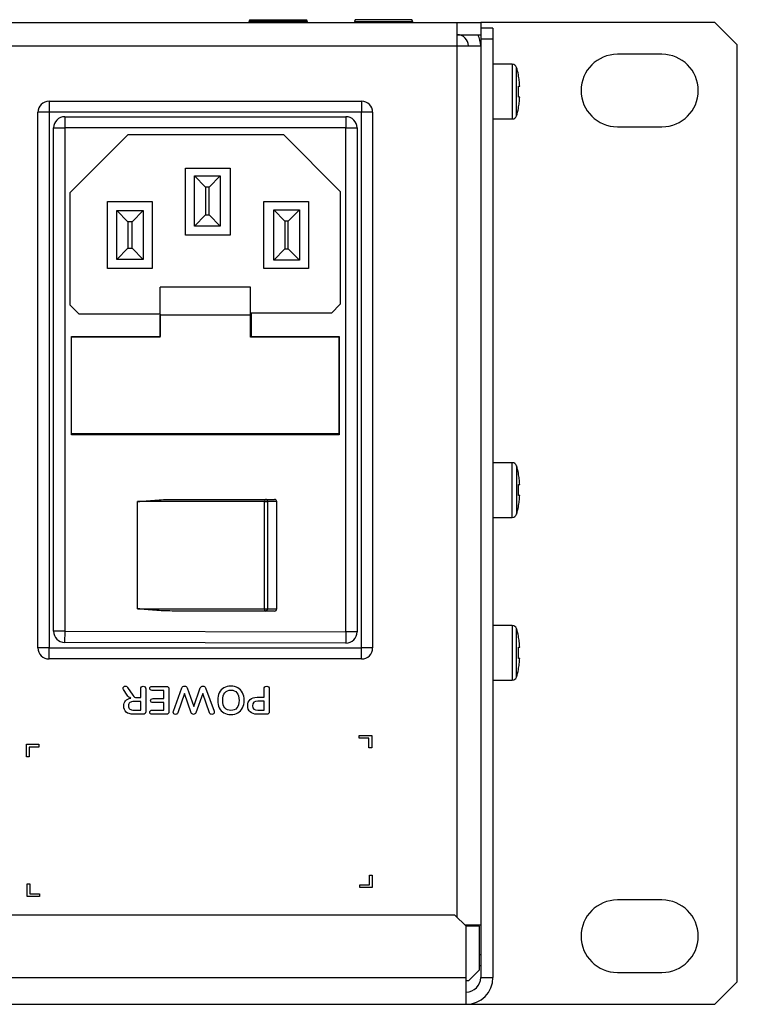
# Model space of a CAD drawing. Units: millimetres. Extents: x 5 to 1169, y 20 to 821.
# Drawn here: x 535 to 600, y 117 to 205 of the extents above; entities that cross this region are included whole.
import ezdxf

# ---------------------------------------------------------------- set-up
doc = ezdxf.new("R2010")
doc.units = ezdxf.units.MM
for name, color, linetype in [('00-3544-0100_TAP', 7, 'Continuous'), ('00-3597-0101_FRO', 7, 'Continuous'), ('00-3688-0100_BAS', 7, 'Continuous'), ('00-3689-0100_FRO', 7, 'Continuous'), ('BORNE_INTERIOR_B', 7, 'Continuous'), ('CARCASA_BASE_HAK', 7, 'Continuous'), ('CARGOL_DIN7500C_', 7, 'Continuous'), ('CARGOL_DIN965_M3', 7, 'Continuous'), ('Default', 7, 'Continuous'), ('Seri', 7, 'Continuous'), ('TAPA_PORTAFUSIBL', 7, 'Continuous')]:
    doc.layers.add(name, color=color, linetype=linetype)

# ---------------------------------------------------------------- blocks, each defined once
blk = doc.blocks.new('SE3')
at = {"layer": '00-3544-0100_TAP', "color": 7, "linetype": 'Continuous'}
for p, q in [((577.637, 204.248), (576.537, 204.248)), ((576.537, 204.248), (576.537, 203.248)), ((577.637, 204.248), (577.637, 203.248)), ((576.537, 203.248), (576.537, 119.148)), ((577.637, 203.248), (576.537, 203.248)), ((577.637, 203.248), (577.637, 119.148)), ((574.235, 124.748), (479.399, 124.748)), ((575.235, 123.748), (574.235, 124.748)), ((575.235, 119.148), (575.235, 123.748)), ((575.235, 116.748), (575.235, 119.148)), ((576.537, 119.148), (577.637, 119.148)), ((575.235, 117.848), (575.237, 117.848)), ((141.039, 116.748), (575.235, 116.748)), ((575.235, 116.748), (575.237, 116.748))]:
    blk.add_line(p, q, dxfattribs=at)
at = {"layer": '00-3544-0100_TAP', "color": 7}
blk.add_line((141.039, 119.148), (575.235, 119.148), dxfattribs=at)
at = {"layer": '00-3544-0100_TAP', "color": 7, "linetype": 'Continuous'}
for radius in [1.3, 2.4]:
    blk.add_arc((575.237, 119.148), radius, 270, 0, dxfattribs=at)
at = {"layer": '00-3597-0101_FRO', "color": 7, "linetype": 'Continuous'}
for p, q in [((575.437, 123.848), (575.437, 123.748)), ((576.437, 121.198), (576.537, 121.198)), ((576.537, 120.198), (576.437, 120.198))]:
    blk.add_line(p, q, dxfattribs=at)
at = {"layer": '00-3688-0100_BAS', "color": 7, "linetype": 'Continuous'}
for p, q in [((141.837, 204.748), (574.437, 204.748)), ((574.437, 204.748), (576.537, 204.748)), ((574.437, 202.648), (574.437, 204.748)), ((576.537, 204.748), (576.537, 204.248)), ((574.437, 203.648), (576.537, 203.648)), ((574.437, 202.648), (576.537, 202.648)), ((576.537, 123.848), (575.135, 123.848)), ((576.437, 123.748), (575.235, 123.748)), ((576.437, 119.848), (576.437, 123.748)), ((575.437, 118.848), (576.437, 119.848)), ((575.437, 118.848), (575.235, 118.848))]:
    blk.add_line(p, q, dxfattribs=at)
at = {"layer": '00-3688-0100_BAS', "color": 7}
for p in [(141.837, 202.648), (574.437, 124.546)]:
    blk.add_line(p, (574.437, 202.648), dxfattribs=at)
at = {"layer": '00-3688-0100_BAS', "color": 7, "linetype": 'Continuous'}
for radius, end in [(1, 90), (2.1, 28.43689)]:
    blk.add_arc((574.437, 202.648), radius, 0, end, dxfattribs=at)
at = {"layer": '00-3689-0100_FRO', "color": 7, "linetype": 'Continuous'}
for p, q in [((597.537, 204.745), (576.537, 204.745)), ((599.537, 202.745), (597.537, 204.745)), ((599.537, 118.745), (599.537, 202.745)), ((592.787, 201.895), (588.787, 201.895)), ((588.787, 195.395), (592.787, 195.395)), ((592.787, 126.095), (588.787, 126.095)), ((588.787, 119.595), (592.787, 119.595)), ((597.537, 116.745), (599.537, 118.745)), ((470.693, 116.745), (597.537, 116.745))]:
    blk.add_line(p, q, dxfattribs=at)
for centre, start, end in [((588.787, 198.645), 90, 270), ((592.787, 198.645), 270, 90), ((588.787, 122.845), 90, 270), ((592.787, 122.845), 270, 90)]:
    blk.add_arc(centre, 3.25, start, end, dxfattribs=at)
at = {"layer": 'BORNE_INTERIOR_B', "color": 7, "linetype": 'Continuous'}
for p, q in [((550.881, 190.998), (553.201, 190.998)), ((550.881, 190.998), (551.881, 189.998)), ((550.881, 186.498), (550.881, 190.998)), ((552.201, 189.998), (553.201, 190.998)), ((553.201, 190.998), (553.201, 186.498)), ((552.201, 189.998), (551.881, 189.998)), ((551.881, 189.998), (551.881, 187.498)), ((552.201, 187.498), (552.201, 189.998)), ((543.923, 187.89), (546.289, 187.89)), ((543.923, 187.89), (544.923, 186.89)), ((543.923, 183.518), (543.923, 187.89)), ((545.289, 186.89), (546.289, 187.89)), ((546.289, 187.89), (546.289, 183.518)), ((551.881, 187.498), (550.881, 186.498)), ((551.881, 187.498), (552.201, 187.498)), ((553.201, 186.498), (552.201, 187.498)), ((557.986, 187.942), (560.295, 187.942)), ((557.986, 187.942), (558.986, 186.942)), ((557.986, 183.446), (557.986, 187.942)), ((559.295, 186.942), (560.295, 187.942)), ((560.295, 187.942), (560.295, 183.446)), ((545.289, 186.89), (544.923, 186.89)), ((544.923, 186.89), (544.923, 184.518)), ((545.289, 184.518), (545.289, 186.89)), ((553.201, 186.498), (550.881, 186.498)), ((559.295, 186.942), (558.986, 186.942)), ((558.986, 186.942), (558.986, 184.446)), ((559.295, 184.446), (559.295, 186.942)), ((544.923, 184.518), (543.923, 183.518)), ((544.923, 184.518), (545.289, 184.518)), ((546.289, 183.518), (545.289, 184.518)), ((558.986, 184.446), (557.986, 183.446)), ((558.986, 184.446), (559.295, 184.446)), ((560.295, 183.446), (559.295, 184.446)), ((546.289, 183.518), (543.923, 183.518)), ((560.295, 183.446), (557.986, 183.446))]:
    blk.add_line(p, q, dxfattribs=at)
at = {"layer": 'CARCASA_BASE_HAK', "color": 7, "linetype": 'Continuous'}
for p, q in [((537.854, 197.698), (565.854, 197.698)), ((536.854, 148.698), (536.854, 196.698)), ((539.254, 196.298), (564.454, 196.298)), ((566.854, 196.698), (566.854, 148.698)), ((538.254, 150.188), (538.254, 195.298)), ((565.454, 195.298), (565.454, 150.127)), ((539.754, 189.498), (544.954, 194.698)), ((544.954, 194.698), (558.854, 194.698)), ((558.854, 194.698), (563.954, 189.598)), ((550.095, 191.698), (554.095, 191.698)), ((550.095, 185.698), (550.095, 191.698)), ((554.095, 191.698), (554.095, 185.698)), ((539.754, 179.398), (539.754, 189.498)), ((563.954, 189.598), (563.954, 179.498)), ((543.095, 188.698), (547.095, 188.698)), ((543.095, 182.698), (543.095, 188.698)), ((547.095, 188.698), (547.095, 182.698)), ((557.095, 188.698), (561.095, 188.698)), ((557.095, 182.698), (557.095, 188.698)), ((561.095, 188.698), (561.095, 182.698)), ((554.095, 185.698), (550.095, 185.698)), ((547.095, 182.698), (543.095, 182.698)), ((561.095, 182.698), (557.095, 182.698)), ((540.554, 178.598), (539.754, 179.398)), ((563.954, 179.498), (563.154, 178.698)), ((547.854, 178.598), (540.554, 178.598)), ((547.854, 176.598), (547.854, 178.598)), ((555.954, 178.698), (555.954, 176.598)), ((563.154, 178.698), (555.954, 178.698)), ((539.854, 167.798), (539.854, 176.598)), ((539.854, 176.598), (547.854, 176.598)), ((555.954, 176.598), (563.854, 176.598)), ((563.854, 176.598), (563.854, 167.798)), ((563.854, 167.798), (539.854, 167.798)), ((548.886, 161.998), (557.263, 161.998)), ((557.263, 161.998), (558.062, 161.998)), ((558.262, 152.198), (558.262, 161.798)), ((557.263, 151.998), (548.886, 151.998)), ((558.062, 151.998), (557.263, 151.998)), ((564.452, 149.127), (539.252, 149.188)), ((565.854, 147.698), (537.854, 147.698))]:
    blk.add_line(p, q, dxfattribs=at)
at = {"layer": 'CARCASA_BASE_HAK', "color": 7}
for p, q in [((537.854, 197.698), (537.854, 196.698)), ((565.854, 197.698), (565.854, 196.698)), ((537.854, 196.698), (536.854, 196.698)), ((565.854, 196.698), (537.854, 196.698)), ((537.854, 196.698), (537.854, 148.698)), ((539.254, 196.298), (539.254, 195.298)), ((564.454, 196.298), (564.454, 195.298)), ((565.854, 148.698), (565.854, 196.698)), ((566.854, 196.698), (565.854, 196.698)), ((538.254, 195.298), (539.254, 195.298)), ((539.254, 195.298), (539.254, 150.188)), ((564.454, 195.298), (539.254, 195.298)), ((564.454, 150.127), (564.454, 195.298)), ((564.454, 195.298), (565.454, 195.298)), ((545.782, 152.198), (545.782, 161.798)), ((557.169, 161.798), (545.782, 161.798)), ((557.169, 152.198), (557.169, 161.798)), ((557.169, 161.798), (557.43, 161.798)), ((557.43, 161.798), (557.43, 152.198)), ((558.262, 161.798), (557.43, 161.798)), ((545.782, 152.198), (557.169, 152.198)), ((557.169, 152.198), (557.43, 152.198)), ((557.43, 152.198), (558.262, 152.198)), ((539.254, 150.188), (538.254, 150.188)), ((539.254, 150.188), (539.252, 149.188)), ((539.254, 150.188), (564.454, 150.127)), ((564.454, 150.127), (564.452, 149.127)), ((565.454, 150.127), (564.454, 150.127)), ((537.854, 148.698), (536.854, 148.698)), ((537.854, 148.698), (565.854, 148.698)), ((537.854, 147.698), (537.854, 148.698)), ((566.854, 148.698), (565.854, 148.698)), ((565.854, 147.698), (565.854, 148.698))]:
    blk.add_line(p, q, dxfattribs=at)
at = {"layer": 'CARCASA_BASE_HAK', "color": 7, "linetype": 'Continuous'}
for centre, radius, start, end in [((537.854, 196.698), 1, 90, 180), ((565.854, 196.698), 1, 0, 90), ((539.254, 195.298), 1, 90, 180), ((564.454, 195.298), 1, 0, 90), ((558.062, 161.798), 0.2, 0, 90), ((558.062, 152.198), 0.2, 270, 0), ((539.254, 150.188), 1, 180, 269.86148), ((564.454, 150.127), 1, 269.86148, 0), ((537.854, 148.698), 1, 180, 270), ((565.854, 148.698), 1, 270, 0)]:
    blk.add_arc(centre, radius, start, end, dxfattribs=at)
at = {"layer": 'CARCASA_BASE_HAK', "color": 7}
for centre, major_axis, ratio, start_param, end_param in [((557.263, 161.798), (0, -0.2), 0.474705, 3.141593, 4.712389), ((557.263, 161.798), (0, -0.2), 0.833275, 1.570796, 3.141593), ((557.263, 152.198), (0, 0.2), 0.474705, 1.570796, 3.141593), ((557.263, 152.198), (0, -0.2), 0.833275, 0, 1.570796)]:
    blk.add_ellipse(centre, major_axis=major_axis, ratio=ratio, start_param=start_param, end_param=end_param, dxfattribs=at)
at = {"layer": 'CARCASA_BASE_HAK', "color": 7, "linetype": 'Continuous'}
for points in [[(545.782, 161.798), (546.298, 161.845), (546.815, 161.892), (547.849, 161.968), (548.367, 161.998), (548.886, 161.998)], [(548.886, 151.998), (548.367, 151.998), (547.849, 152.028), (546.815, 152.103), (546.298, 152.151), (545.782, 152.198)]]:
    blk.add_open_spline(points, degree=3, knots=[0, 0, 0, 0, 0.5, 0.5, 1, 1, 1, 1], dxfattribs=at)
at = {"layer": 'CARGOL_DIN7500C_', "color": 7, "linetype": 'Continuous'}
for p, q in [((579.374, 200.998), (577.637, 200.998)), ((579.914, 200.046), (579.914, 200.048)), ((579.914, 199.048), (580.033, 199.048)), ((580.033, 198.048), (579.914, 198.048)), ((579.914, 197.048), (579.914, 197.05)), ((577.637, 196.098), (579.374, 196.098)), ((579.374, 165.293), (577.637, 165.293)), ((579.914, 164.341), (579.914, 164.343)), ((579.914, 163.343), (580.033, 163.343)), ((580.033, 162.343), (579.914, 162.343)), ((579.914, 161.343), (579.914, 161.344)), ((577.637, 160.393), (579.374, 160.393)), ((579.374, 150.698), (577.637, 150.698)), ((579.914, 149.746), (579.914, 149.748)), ((579.914, 148.748), (580.033, 148.748)), ((580.033, 147.748), (579.914, 147.748)), ((579.914, 146.748), (579.914, 146.75)), ((577.637, 145.798), (579.374, 145.798))]:
    blk.add_line(p, q, dxfattribs=at)
at = {"layer": 'CARGOL_DIN7500C_', "color": 7}
for p, q in [((579.374, 200.998), (579.374, 196.098)), ((579.754, 196.374), (579.754, 200.722)), ((579.374, 160.393), (579.374, 165.293)), ((579.754, 165.017), (579.754, 160.669)), ((579.374, 150.698), (579.374, 145.798)), ((579.754, 146.074), (579.754, 150.422))]:
    blk.add_line(p, q, dxfattribs=at)
at = {"layer": 'CARGOL_DIN7500C_', "color": 7, "linetype": 'Continuous'}
for centre, radius, start, end in [((579.374, 200.598), 0.4, 18.05444, 90), ((574.151, 198.896), 5.893, 11.29894, 18.05444), ((574.151, 198.201), 5.893, 341.94556, 348.69154), ((579.374, 196.498), 0.4, 270, 341.94556), ((579.374, 164.893), 0.4, 18.05444, 90), ((574.151, 163.191), 5.893, 11.29894, 18.05444), ((579.374, 160.793), 0.4, 270, 341.94556), ((574.151, 162.496), 5.893, 341.94556, 348.69154), ((579.374, 150.298), 0.4, 18.05444, 90), ((574.151, 148.596), 5.893, 11.29894, 18.05444), ((574.151, 147.901), 5.893, 341.94556, 348.69154), ((579.374, 146.198), 0.4, 270, 341.94556)]:
    blk.add_arc(centre, radius, start, end, dxfattribs=at)
for points in [[(580.033, 199.048), (580.026, 199.216), (580.013, 199.383), (579.974, 199.717), (579.947, 199.882), (579.914, 200.046)], [(579.914, 198.048), (579.925, 198.214), (579.931, 198.381), (579.931, 198.715), (579.925, 198.882), (579.914, 199.048)], [(579.914, 197.05), (579.947, 197.214), (579.974, 197.382), (580.013, 197.715), (580.026, 197.881), (580.033, 198.048)], [(580.033, 163.343), (580.026, 163.511), (580.013, 163.678), (579.974, 164.012), (579.947, 164.177), (579.914, 164.341)], [(579.914, 162.343), (579.925, 162.509), (579.931, 162.675), (579.931, 163.01), (579.925, 163.177), (579.914, 163.343)], [(579.914, 161.344), (579.947, 161.509), (579.974, 161.677), (580.013, 162.01), (580.026, 162.176), (580.033, 162.343)], [(580.033, 148.748), (580.026, 148.916), (580.013, 149.083), (579.974, 149.417), (579.947, 149.582), (579.914, 149.746)], [(579.914, 147.748), (579.925, 147.914), (579.931, 148.081), (579.931, 148.415), (579.925, 148.582), (579.914, 148.748)], [(579.914, 146.75), (579.947, 146.914), (579.974, 147.082), (580.013, 147.415), (580.026, 147.581), (580.033, 147.748)]]:
    blk.add_open_spline(points, degree=3, knots=[0, 0, 0, 0, 0.5, 0.5, 1, 1, 1, 1], dxfattribs=at)
at = {"layer": 'CARGOL_DIN965_M3', "color": 7, "linetype": 'Continuous'}
for p, q in [((555.843, 204.998), (555.764, 204.836)), ((561.01, 204.836), (555.764, 204.836)), ((555.764, 204.836), (555.834, 204.748)), ((555.843, 204.998), (560.931, 204.998)), ((561.01, 204.836), (560.931, 204.998)), ((560.941, 204.748), (561.01, 204.836)), ((565.293, 204.998), (565.214, 204.836)), ((565.214, 204.836), (570.459, 204.836)), ((565.214, 204.836), (565.283, 204.748)), ((570.381, 204.998), (565.293, 204.998)), ((570.459, 204.836), (570.381, 204.998)), ((570.39, 204.748), (570.459, 204.836))]:
    blk.add_line(p, q, dxfattribs=at)
at = {"layer": 'TAPA_PORTAFUSIBL', "color": 7, "linetype": 'Continuous'}
for p, q in [((555.904, 181.024), (547.804, 181.024)), ((547.804, 178.598), (547.804, 181.024)), ((555.904, 178.524), (555.904, 181.024)), ((555.904, 178.524), (547.804, 178.524)), ((547.804, 176.531), (547.804, 178.524)), ((555.904, 176.531), (555.904, 178.524)), ((539.854, 167.884), (539.854, 176.531)), ((547.804, 176.531), (539.854, 176.531)), ((563.854, 176.531), (555.904, 176.531)), ((563.854, 167.884), (563.854, 176.531)), ((563.854, 167.884), (539.854, 167.884))]:
    blk.add_line(p, q, dxfattribs=at)

msp = doc.modelspace()

# ---------------------------------------------------------------- linework, layer by layer
at = {"layer": 'Seri', "color": 7, "linetype": 'Continuous'}
for points, knots in [([(544.525, 144.951), (544.497, 144.993), (544.483, 145.034), (544.483, 145.074), (544.483, 145.128), (544.504, 145.173), (544.548, 145.208), (544.591, 145.244), (544.643, 145.261), (544.701, 145.261), (544.739, 145.261), (544.775, 145.252), (544.809, 145.235), (544.843, 145.217), (544.872, 145.191), (544.895, 145.155)], [0, 0, 0, 0, 0.2, 0.2, 0.2, 0.4, 0.4, 0.4, 0.6, 0.6, 0.6, 0.8, 0.8, 0.8, 1, 1, 1, 1]), ([(546.067, 145.028), (546.067, 145.099), (546.087, 145.155), (546.127, 145.196), (546.167, 145.237), (546.221, 145.258), (546.289, 145.258), (546.357, 145.258), (546.412, 145.237), (546.453, 145.196), (546.494, 145.155), (546.515, 145.099), (546.515, 145.028)], [0, 0, 0, 0, 0.25, 0.25, 0.25, 0.5, 0.5, 0.5, 0.75, 0.75, 0.75, 1, 1, 1, 1]), ([(547.1, 144.877), (547.032, 144.877), (546.979, 144.892), (546.942, 144.924), (546.904, 144.956), (546.885, 145.001), (546.885, 145.06), (546.885, 145.117), (546.904, 145.16), (546.942, 145.191), (546.979, 145.221), (547.032, 145.236), (547.1, 145.236)], [0, 0, 0, 0, 0.25, 0.25, 0.25, 0.5, 0.5, 0.5, 0.75, 0.75, 0.75, 1, 1, 1, 1]), ([(548.374, 145.236), (548.442, 145.236), (548.496, 145.218), (548.534, 145.18), (548.573, 145.142), (548.593, 145.089), (548.593, 145.021)], [0, 0, 0, 0, 0.5, 0.5, 0.5, 1, 1, 1, 1]), ([(549.757, 145.113), (549.776, 145.16), (549.807, 145.196), (549.85, 145.222), (549.894, 145.248), (549.941, 145.261), (549.993, 145.261), (550.045, 145.261), (550.093, 145.248), (550.138, 145.222), (550.182, 145.196), (550.213, 145.16), (550.229, 145.113)], [0, 0, 0, 0, 0.25, 0.25, 0.25, 0.5, 0.5, 0.5, 0.75, 0.75, 0.75, 1, 1, 1, 1]), ([(551.411, 145.113), (551.43, 145.16), (551.461, 145.196), (551.505, 145.222), (551.548, 145.248), (551.596, 145.261), (551.648, 145.261), (551.699, 145.261), (551.747, 145.248), (551.791, 145.222), (551.834, 145.196), (551.864, 145.16), (551.88, 145.113)], [0, 0, 0, 0, 0.25, 0.25, 0.25, 0.5, 0.5, 0.5, 0.75, 0.75, 0.75, 1, 1, 1, 1]), ([(554.149, 145.268), (554.391, 145.268), (554.601, 145.216), (554.779, 145.113), (554.956, 145.009), (555.093, 144.861), (555.19, 144.668), (555.286, 144.476), (555.334, 144.25), (555.334, 143.991), (555.334, 143.732), (555.287, 143.507), (555.191, 143.316), (555.096, 143.124), (554.959, 142.976), (554.78, 142.873), (554.602, 142.769), (554.391, 142.718), (554.149, 142.718), (553.907, 142.718), (553.697, 142.769), (553.519, 142.873), (553.342, 142.976), (553.205, 143.124), (553.11, 143.316), (553.015, 143.507), (552.967, 143.732), (552.967, 143.991), (552.967, 144.25), (553.015, 144.476), (553.112, 144.668), (553.208, 144.861), (553.345, 145.009), (553.523, 145.113), (553.7, 145.216), (553.909, 145.268), (554.149, 145.268)], [0, 0, 0, 0, 0.083333, 0.083333, 0.083333, 0.166667, 0.166667, 0.166667, 0.25, 0.25, 0.25, 0.333333, 0.333333, 0.333333, 0.416667, 0.416667, 0.416667, 0.5, 0.5, 0.5, 0.583333, 0.583333, 0.583333, 0.666667, 0.666667, 0.666667, 0.75, 0.75, 0.75, 0.833333, 0.833333, 0.833333, 0.916667, 0.916667, 0.916667, 1, 1, 1, 1]), ([(554.149, 144.905), (553.921, 144.905), (553.743, 144.826), (553.614, 144.668), (553.486, 144.511), (553.422, 144.285), (553.422, 143.991), (553.422, 143.697), (553.486, 143.472), (553.614, 143.316), (553.743, 143.159), (553.921, 143.081), (554.149, 143.081), (554.379, 143.081), (554.559, 143.159), (554.687, 143.316), (554.815, 143.472), (554.879, 143.697), (554.879, 143.991), (554.879, 144.285), (554.815, 144.511), (554.687, 144.668), (554.559, 144.826), (554.379, 144.905), (554.149, 144.905)], [0, 0, 0, 0, 0.125, 0.125, 0.125, 0.25, 0.25, 0.25, 0.375, 0.375, 0.375, 0.5, 0.5, 0.5, 0.625, 0.625, 0.625, 0.75, 0.75, 0.75, 0.875, 0.875, 0.875, 1, 1, 1, 1]), ([(557.13, 145.028), (557.13, 145.099), (557.15, 145.155), (557.192, 145.196), (557.233, 145.237), (557.289, 145.258), (557.359, 145.258)], [0, 0, 0, 0, 0.5, 0.5, 0.5, 1, 1, 1, 1]), ([(557.359, 145.258), (557.427, 145.258), (557.482, 145.237), (557.523, 145.196), (557.564, 145.155), (557.585, 145.099), (557.585, 145.028)], [0, 0, 0, 0, 0.5, 0.5, 0.5, 1, 1, 1, 1]), ([(545.414, 142.749), (545.132, 142.749), (544.917, 142.812), (544.77, 142.938), (544.623, 143.064), (544.55, 143.246), (544.55, 143.483), (544.55, 143.676), (544.604, 143.834), (544.714, 143.958), (544.823, 144.081), (544.978, 144.16), (545.178, 144.196), (545.109, 144.212), (545.049, 144.242), (544.998, 144.284), (544.946, 144.326), (544.895, 144.385), (544.846, 144.46)], [0, 0, 0, 0, 0.166667, 0.166667, 0.166667, 0.333333, 0.333333, 0.333333, 0.5, 0.5, 0.5, 0.666667, 0.666667, 0.666667, 0.833333, 0.833333, 0.833333, 1, 1, 1, 1]), ([(545.477, 143.889), (545.306, 143.889), (545.18, 143.856), (545.1, 143.792), (545.02, 143.727), (544.98, 143.628), (544.98, 143.494), (544.98, 143.357), (545.02, 143.258), (545.1, 143.196), (545.18, 143.133), (545.306, 143.102), (545.477, 143.102)], [0, 0, 0, 0, 0.25, 0.25, 0.25, 0.5, 0.5, 0.5, 0.75, 0.75, 0.75, 1, 1, 1, 1]), ([(545.365, 144.443), (545.412, 144.367), (545.462, 144.315), (545.515, 144.284), (545.567, 144.253), (545.636, 144.238), (545.721, 144.238)], [0, 0, 0, 0, 0.5, 0.5, 0.5, 1, 1, 1, 1]), ([(547.171, 143.794), (547.103, 143.794), (547.05, 143.809), (547.012, 143.839), (546.974, 143.87), (546.956, 143.915), (546.956, 143.973), (546.956, 144.03), (546.974, 144.073), (547.012, 144.104), (547.05, 144.135), (547.103, 144.15), (547.171, 144.15)], [0, 0, 0, 0, 0.25, 0.25, 0.25, 0.5, 0.5, 0.5, 0.75, 0.75, 0.75, 1, 1, 1, 1]), ([(556.498, 142.749), (556.233, 142.749), (556.026, 142.816), (555.877, 142.949), (555.729, 143.082), (555.655, 143.268), (555.655, 143.508), (555.655, 143.748), (555.729, 143.935), (555.877, 144.069), (556.026, 144.203), (556.233, 144.27), (556.498, 144.27)], [0, 0, 0, 0, 0.25, 0.25, 0.25, 0.5, 0.5, 0.5, 0.75, 0.75, 0.75, 1, 1, 1, 1]), ([(556.555, 143.921), (556.242, 143.921), (556.086, 143.784), (556.086, 143.511), (556.086, 143.239), (556.242, 143.102), (556.555, 143.102)], [0, 0, 0, 0, 0.5, 0.5, 0.5, 1, 1, 1, 1]), ([(547.1, 142.749), (547.032, 142.749), (546.979, 142.765), (546.942, 142.795), (546.904, 142.826), (546.885, 142.869), (546.885, 142.926), (546.885, 142.985), (546.904, 143.03), (546.942, 143.062), (546.979, 143.093), (547.032, 143.109), (547.1, 143.109)], [0, 0, 0, 0, 0.25, 0.25, 0.25, 0.5, 0.5, 0.5, 0.75, 0.75, 0.75, 1, 1, 1, 1]), ([(549.39, 142.869), (549.373, 142.822), (549.347, 142.787), (549.31, 142.763), (549.274, 142.74), (549.233, 142.728), (549.189, 142.728), (549.132, 142.728), (549.084, 142.746), (549.042, 142.781), (549.001, 142.816), (548.981, 142.863), (548.981, 142.922), (548.981, 142.943), (548.987, 142.974), (548.998, 143.014)], [0, 0, 0, 0, 0.2, 0.2, 0.2, 0.4, 0.4, 0.4, 0.6, 0.6, 0.6, 0.8, 0.8, 0.8, 1, 1, 1, 1]), ([(552.639, 143.014), (552.651, 142.979), (552.657, 142.948), (552.657, 142.922), (552.657, 142.863), (552.635, 142.816), (552.591, 142.781), (552.548, 142.746), (552.497, 142.728), (552.438, 142.728), (552.391, 142.728), (552.349, 142.74), (552.311, 142.763), (552.273, 142.787), (552.246, 142.822), (552.23, 142.869)], [0, 0, 0, 0, 0.2, 0.2, 0.2, 0.4, 0.4, 0.4, 0.6, 0.6, 0.6, 0.8, 0.8, 0.8, 1, 1, 1, 1]), ([(546.515, 142.965), (546.515, 142.896), (546.495, 142.843), (546.456, 142.806), (546.418, 142.768), (546.364, 142.749), (546.296, 142.749)], [0, 0, 0, 0, 0.5, 0.5, 0.5, 1, 1, 1, 1]), ([(548.593, 142.965), (548.593, 142.896), (548.573, 142.843), (548.534, 142.806), (548.496, 142.768), (548.442, 142.749), (548.374, 142.749)], [0, 0, 0, 0, 0.5, 0.5, 0.5, 1, 1, 1, 1]), ([(551.013, 142.88), (550.996, 142.833), (550.969, 142.796), (550.932, 142.769), (550.894, 142.742), (550.853, 142.728), (550.808, 142.728), (550.763, 142.728), (550.722, 142.742), (550.683, 142.769), (550.644, 142.796), (550.616, 142.834), (550.6, 142.883)], [0, 0, 0, 0, 0.25, 0.25, 0.25, 0.5, 0.5, 0.5, 0.75, 0.75, 0.75, 1, 1, 1, 1]), ([(557.585, 142.965), (557.585, 142.896), (557.566, 142.843), (557.527, 142.806), (557.488, 142.768), (557.434, 142.749), (557.366, 142.749)], [0, 0, 0, 0, 0.5, 0.5, 0.5, 1, 1, 1, 1])]:
    msp.add_open_spline(points, degree=3, knots=knots, dxfattribs=at)
for points in [[(544.846, 144.46), (544.846, 144.46), (544.525, 144.951), (544.525, 144.951)], [(544.895, 145.155), (544.895, 145.155), (545.365, 144.443), (545.365, 144.443)], [(546.067, 144.238), (546.067, 144.238), (546.067, 145.028), (546.067, 145.028)], [(546.515, 145.028), (546.515, 145.028), (546.515, 142.965), (546.515, 142.965)], [(547.1, 145.236), (547.1, 145.236), (548.374, 145.236), (548.374, 145.236)], [(548.148, 144.877), (548.148, 144.877), (547.1, 144.877), (547.1, 144.877)], [(548.148, 144.15), (548.148, 144.15), (548.148, 144.877), (548.148, 144.877)], [(548.593, 145.021), (548.593, 145.021), (548.593, 142.965), (548.593, 142.965)], [(548.998, 143.014), (548.998, 143.014), (549.757, 145.113), (549.757, 145.113)], [(550.229, 145.113), (550.229, 145.113), (550.815, 143.451), (550.815, 143.451)], [(550.815, 143.451), (550.815, 143.451), (551.411, 145.113), (551.411, 145.113)], [(551.88, 145.113), (551.88, 145.113), (552.639, 143.014), (552.639, 143.014)], [(557.13, 144.27), (557.13, 144.27), (557.13, 145.028), (557.13, 145.028)], [(557.585, 145.028), (557.585, 145.028), (557.585, 142.965), (557.585, 142.965)], [(546.07, 143.889), (546.07, 143.889), (545.477, 143.889), (545.477, 143.889)], [(545.721, 144.238), (545.721, 144.238), (546.067, 144.238), (546.067, 144.238)], [(546.07, 143.102), (546.07, 143.102), (546.07, 143.889), (546.07, 143.889)], [(547.171, 144.15), (547.171, 144.15), (548.148, 144.15), (548.148, 144.15)], [(550, 144.616), (550, 144.616), (549.39, 142.869), (549.39, 142.869)], [(550.6, 142.883), (550.6, 142.883), (550, 144.616), (550, 144.616)], [(551.63, 144.594), (551.63, 144.594), (551.013, 142.88), (551.013, 142.88)], [(552.23, 142.869), (552.23, 142.869), (551.63, 144.594), (551.63, 144.594)], [(556.498, 144.27), (556.498, 144.27), (557.13, 144.27), (557.13, 144.27)], [(557.13, 143.921), (557.13, 143.921), (556.555, 143.921), (556.555, 143.921)], [(557.13, 143.102), (557.13, 143.102), (557.13, 143.921), (557.13, 143.921)], [(545.477, 143.102), (545.477, 143.102), (546.07, 143.102), (546.07, 143.102)], [(547.1, 143.109), (547.1, 143.109), (548.148, 143.109), (548.148, 143.109)], [(548.148, 143.794), (548.148, 143.794), (547.171, 143.794), (547.171, 143.794)], [(548.148, 143.109), (548.148, 143.109), (548.148, 143.794), (548.148, 143.794)], [(556.555, 143.102), (556.555, 143.102), (557.13, 143.102), (557.13, 143.102)], [(546.296, 142.749), (546.296, 142.749), (545.414, 142.749), (545.414, 142.749)], [(548.374, 142.749), (548.374, 142.749), (547.1, 142.749), (547.1, 142.749)], [(557.366, 142.749), (557.366, 142.749), (556.498, 142.749), (556.498, 142.749)], [(565.651, 140.852), (565.651, 140.852), (566.776, 140.852), (566.776, 140.852)], [(565.651, 140.602), (565.651, 140.602), (565.651, 140.852), (565.651, 140.852)], [(566.526, 140.602), (566.526, 140.602), (565.651, 140.602), (565.651, 140.602)], [(566.526, 139.727), (566.526, 139.727), (566.526, 140.602), (566.526, 140.602)], [(566.776, 140.852), (566.776, 140.852), (566.776, 139.727), (566.776, 139.727)], [(535.825, 138.933), (535.825, 138.933), (535.825, 140.058), (535.825, 140.058)], [(535.825, 140.058), (535.825, 140.058), (536.95, 140.058), (536.95, 140.058)], [(536.95, 139.808), (536.95, 139.808), (536.075, 139.808), (536.075, 139.808)], [(536.075, 139.808), (536.075, 139.808), (536.075, 138.933), (536.075, 138.933)], [(536.95, 140.058), (536.95, 140.058), (536.95, 139.808), (536.95, 139.808)], [(566.776, 139.727), (566.776, 139.727), (566.526, 139.727), (566.526, 139.727)], [(536.075, 138.933), (536.075, 138.933), (535.825, 138.933), (535.825, 138.933)], [(566.575, 127.452), (566.575, 127.452), (566.575, 128.327), (566.575, 128.327)], [(566.575, 128.327), (566.575, 128.327), (566.825, 128.327), (566.825, 128.327)], [(566.825, 128.327), (566.825, 128.327), (566.825, 127.202), (566.825, 127.202)], [(535.886, 126.408), (535.886, 126.408), (535.886, 127.533), (535.886, 127.533)], [(535.886, 127.533), (535.886, 127.533), (536.136, 127.533), (536.136, 127.533)], [(536.136, 127.533), (536.136, 127.533), (536.136, 126.658), (536.136, 126.658)], [(565.7, 127.202), (565.7, 127.202), (565.7, 127.452), (565.7, 127.452)], [(565.7, 127.452), (565.7, 127.452), (566.575, 127.452), (566.575, 127.452)], [(566.825, 127.202), (566.825, 127.202), (565.7, 127.202), (565.7, 127.202)], [(537.011, 126.408), (537.011, 126.408), (535.886, 126.408), (535.886, 126.408)], [(536.136, 126.658), (536.136, 126.658), (537.011, 126.658), (537.011, 126.658)], [(537.011, 126.658), (537.011, 126.658), (537.011, 126.408), (537.011, 126.408)]]:
    msp.add_open_spline(points, degree=3, dxfattribs=at)

# ---------------------------------------------------------------- block references
at = {"layer": 'Default'}
msp.add_blockref('SE3', (0, 0), dxfattribs=at)

doc.saveas('drawing.dxf')
